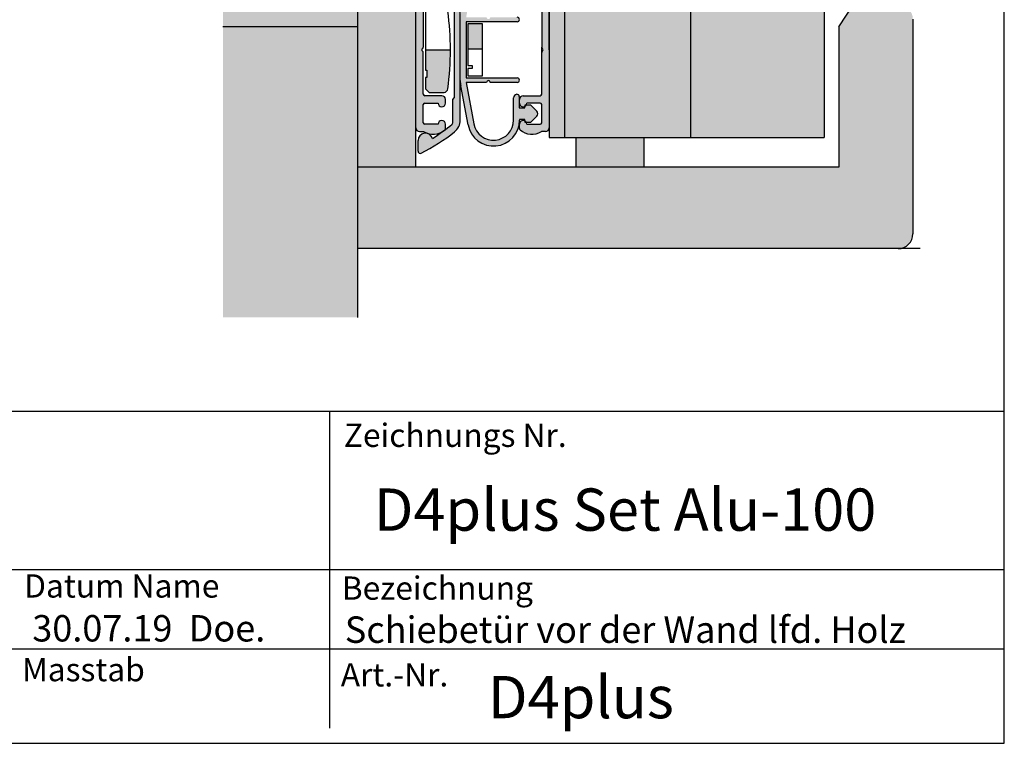
# Model space of a CAD drawing. Units: millimetres. Extents: x 14 to 204, y 10 to 456.
# Drawn here: x 111 to 204, y 10 to 79 of the extents above; entities that cross this region are included whole.
import ezdxf
from ezdxf.lldxf.tags import DXFTag

# ---------------------------------------------------------------- set-up
doc = ezdxf.new("R2010")
doc.units = ezdxf.units.MM
for name, color, linetype in [('Default', 7, 'Continuous'), ('DV9_Default', 7, 'Continuous'), ('DV9_Grundebene', 7, 'Continuous'), ('DV9_Standard', 7, 'Continuous'), ('Standard', 7, 'Continuous')]:
    doc.layers.add(name, color=color, linetype=linetype)
tags = doc.linetypes.add('HIDDEN2', pattern=[4.762499999999999, 3.175, -1.5875]).pattern_tags.tags
tags[6:7] = [DXFTag(74, 4), DXFTag(75, 0), DXFTag(340, '0'), DXFTag(46, 0.0), DXFTag(50, 0.0), DXFTag(44, 0.0), DXFTag(45, 0.0)]
tags[4:5] = [DXFTag(74, 4), DXFTag(75, 0), DXFTag(340, '0'), DXFTag(46, 0.0), DXFTag(50, 0.0), DXFTag(44, 0.0), DXFTag(45, 0.0)]

# ---------------------------------------------------------------- blocks, each defined once
blk = doc.blocks.new('SE4')
at = {"layer": 'DV9_Default', "linetype": 'Continuous'}
for points in [[(162.221949773792, 67.53372032152373), (162.221949773792, 112.2853411846267), (158.721949773792, 112.2853411846267), (158.721949773792, 84.24013700318379), (160.723949773792, 84.24013700318378), (160.723949773792, 83.22513700318379), (160.723949773792, 75.84013700318377), (160.723949773792, 67.53372032152373)], [(174.1244064104247, 67.53372032152373), (174.1244064104247, 112.2853411846267), (162.221949773792, 112.2853411846267), (162.221949773792, 67.53372032152373)], [(186.721949773792, 67.53372032152373), (186.721949773792, 112.2853411846267), (174.1244064104247, 112.2853411846267), (174.1244064104247, 67.53372032152373)], [(129.8726233034889, 85.73371960310212), (129.8726233034889, 78.03371960310213), (142.621949773792, 78.03371960310213), (142.621949773792, 85.73371960310212)], [(142.621949773792, 85.73371960310212), (142.621949773792, 64.73371960310212), (148.123949773792, 64.73371960310212), (148.123949773792, 83.22513700318379), (148.123949773792, 85.73371960310212)], [(129.8726233034889, 78.03371960310213), (129.8726233034889, 50.53196618417134), (142.621949773792, 50.53196618417134), (142.621949773792, 78.03371960310213)]]:
    blk.add_hatch(color=7, dxfattribs=at).paths.add_polyline_path(points)
h = blk.add_hatch(color=7, dxfattribs=at)
edge = h.paths.add_edge_path()
edge.add_line((142.621949773792, 57.03371960310212), (193.7235609356302, 57.03371960310213))
edge.add_arc((193.7235609356301, 58.43372032152359), 1.4, 270, 360)
edge.add_line((195.1235609356302, 58.43372032152359), (195.1235609356301, 78.73372032152358))
edge.add_arc((193.7235609356301, 78.73372032152358), 1.4, 0, 90)
edge.add_line((193.7235609356301, 80.13372032152358), (189.5235609356299, 80.1337203215236))
edge.add_line((189.52356093563, 80.1337203215236), (188.12356093563, 78.03372032152359))
edge.add_line((188.12356093563, 78.03372032152359), (188.12356093563, 64.73371960310212))
edge.add_line((188.12356093563, 64.73371960310212), (142.621949773792, 64.73371960310212))
edge.add_line((142.621949773792, 64.73371960310212), (142.621949773792, 57.03371960310212))
at = {"layer": 'DV9_Standard', "linetype": 'Continuous'}
h = blk.add_hatch(color=7, dxfattribs=at)
edge = h.paths.add_edge_path()
edge.add_line((151.6167295248552, 71.1501370031843), (151.6167295248552, 68.92253279137132))
edge.add_arc((151.4767295248552, 68.92253279137134), 0.1400000000000004, 309.5756723460869, 360, ccw=False)
edge.add_arc((140.4167295248446, 82.30333994192179), 17.50000000001291, 302.02540354267114, 309.5756723470821, ccw=False)
edge.add_arc((149.0267295248572, 67.2644303890703), 0.7, 16.78792361895266, 180.0000000000221)
edge.add_line((148.3267295248572, 67.26443038907003), (148.326729524857, 66.25012531056919))
edge.add_arc((148.5367295248569, 66.25012531056916), 0.2100000000001117, 179.9999999999884, 296.8310935927989)
edge.add_arc((140.4167295248441, 82.30333994192141), 18.20000000001318, 296.8310935920521, 308.6821874535357)
edge.add_arc((150.9167295248548, 69.18884414527649), 1.400000000000001, 308.6821874539603, 360)
edge.add_line((152.3167295248549, 69.18884414527649), (152.3167295248548, 82.49142986109142))
edge.add_arc((150.9167295248548, 82.49142986109135), 1.400000000000001, 0, 51.31781254603676)
edge.add_arc((140.4167295248441, 69.37693406444646), 18.20000000001318, 51.31781254646404, 63.16890640794779)
edge.add_arc((148.5367295248569, 85.43014869579832), 0.2100000000001117, 63.16890640720285, 180)
edge.add_line((148.3267295248568, 85.43014869579832), (148.3267295248572, 84.41584361729748))
edge.add_arc((149.0267295248572, 84.41584361729734), 0.7, 179.9999999999744, 343.2120763810536)
edge.add_arc((140.4167295248446, 69.37693406444608), 17.50000000001291, 50.424327652917384, 57.974596457328175, ccw=False)
edge.add_arc((151.4767295248552, 82.75774121499641), 0.1400000000000004, 0, 50.424327653933176, ccw=False)
edge.add_line((151.6167295248552, 82.75774121499641), (151.6167295248552, 80.53013700318346))
edge.add_line((151.6167295248552, 80.53013700318346), (151.7567295248549, 80.39013700318395))
edge.add_line((151.7567295248548, 80.39013700318395), (151.7567295248548, 71.29013700318396))
edge.add_line((151.7567295248548, 71.29013700318396), (151.6167295248552, 71.15013700318428))
h = blk.add_hatch(color=7, dxfattribs=at)
edge = h.paths.add_edge_path()
edge.add_line((152.3720482045803, 72.43399696359398), (153.0660359004182, 68.73828315897974))
edge.add_arc((155.4739497734806, 69.19044549862203), 2.450000000301472, 190.6352506594697, 360)
edge.add_line((157.9239497737821, 69.19044549862203), (157.9239497737821, 69.24264270987963))
edge.add_line((157.9239497737821, 69.24264270987963), (158.4135782191835, 69.2426427098838))
edge.add_line((158.4135782191835, 69.2426427098838), (158.436023342799, 69.11535008838402))
edge.add_arc((158.273949773792, 68.80513700318397), 0.3500000000000003, 26.7447300575746, 62.41478484255822, ccw=False)
edge.add_line((158.5865068923437, 68.96264270988262), (158.9599497737821, 68.96264270988262))
edge.add_line((158.9599497737821, 68.96264270988262), (159.5524624003658, 69.55515533646765))
edge.add_arc((159.3049750269502, 69.80264270988265), 0.3500000000000056, 315.0000000000691, 405.0000000000543)
edge.add_line((159.5524624003652, 70.05013008329817), (158.9599497737802, 70.64264270988197))
edge.add_line((158.9599497737802, 70.64264270988198), (158.5865068923471, 70.64264270988197))
edge.add_arc((158.273949773792, 70.8001484165739), 0.3499999999999979, 297.585215156832, 333.25526994365515, ccw=False)
edge.add_line((158.4360233427957, 70.48993533137212), (158.4135782191819, 70.36264270988195))
edge.add_line((158.4135782191819, 70.36264270988197), (157.9029497737803, 70.36264270988197))
edge.add_line((157.9029497737803, 70.36264270988197), (157.9029497737803, 71.42855304255819))
edge.add_arc((157.6929497736028, 71.42855304255818), 0.2100000001774969, 0, 98.62692652077938)
edge.add_arc((157.7139497734846, 71.2901370031868), 0.3500000000000003, 98.62692652077386, 180)
edge.add_line((157.3639497734846, 71.2901370031868), (157.3639497734846, 69.19044550020645))
edge.add_arc((155.4739497731831, 69.19044550020645), 1.890000000301471, 190.6352507083411, 360, ccw=False)
edge.add_line((153.6164162141933, 68.84163455088526), (152.8803193760706, 72.76159345289204))
edge.add_line((152.8803193760706, 72.76159345289204), (154.8089497737924, 72.76159345289204))
edge.add_arc((154.9839497737924, 72.76159345289204), 0.1750000000000026, 0, 180, ccw=False)
edge.add_line((155.1589497737924, 72.76159345289204), (157.7139497737924, 72.76159345289204))
edge.add_arc((157.7139497737924, 72.97159345306952), 0.2100000001774945, 270, 450)
edge.add_line((157.7139497737924, 73.18159345324702), (152.8839497737924, 73.181593453247))
edge.add_line((152.8839497737924, 73.181593453247), (152.8839497737924, 78.4986805531209))
edge.add_line((152.8839497737924, 78.49868055312089), (157.7139497737924, 78.49868055312089))
edge.add_arc((157.7139497737924, 78.70868055329838), 0.2100000001774927, 270, 450)
edge.add_line((157.7139497737924, 78.91868055347588), (155.1589497737924, 78.9186805534759))
edge.add_arc((154.9839497737924, 78.9186805534759), 0.1750000000000013, 180, 360, ccw=False)
edge.add_line((154.8089497737924, 78.9186805534759), (152.8803193760706, 78.9186805534759))
edge.add_line((152.8803193760706, 78.9186805534759), (153.6164162141933, 82.8386394554825))
edge.add_arc((155.4739497731831, 82.48982850616129), 1.890000000301474, 4.803388264917885e-08, 169.3647492916585, ccw=False)
edge.add_line((157.3639497734846, 82.48982850774577), (157.3639497734846, 80.39013700318114))
edge.add_arc((157.7139497734846, 80.39013700318114), 0.3500000000000004, 180, 261.3730734792219)
edge.add_arc((157.6929497736028, 80.2517209638097), 0.2100000001774951, 261.3730734792194, 360)
edge.add_line((157.9029497737803, 80.2517209638097), (157.9029497737803, 81.31763129648591))
edge.add_line((157.9029497737803, 81.31763129648591), (158.4135782191819, 81.31763129648591))
edge.add_line((158.4135782191819, 81.31763129648591), (158.4360233427957, 81.19033867499576))
edge.add_arc((158.273949773792, 80.88012558979399), 0.3499999999999979, 26.74473005635099, 62.41478484316798, ccw=False)
edge.add_line((158.5865068923471, 81.03763129648597), (158.9599497737802, 81.03763129648596))
edge.add_line((158.9599497737802, 81.03763129648596), (159.5524624003652, 81.63014392306968))
edge.add_arc((159.3049750269502, 81.87763129648519), 0.35000000000004, 314.9999999999408, 404.9999999999227)
edge.add_line((159.5524624003658, 82.12511866990017), (158.959949773782, 82.71763129648517))
edge.add_line((158.959949773782, 82.71763129648517), (158.5865068923437, 82.71763129648517))
edge.add_arc((158.273949773792, 82.87513700318382), 0.3500000000000003, 297.58521515744286, 333.2552699424233, ccw=False)
edge.add_line((158.436023342799, 82.56492391798379), (158.4135782191835, 82.437631296484))
edge.add_line((158.4135782191835, 82.43763129648399), (157.9239497737821, 82.43763129648815))
edge.add_line((157.9239497737821, 82.43763129648815), (157.9239497737821, 82.48982850774576))
edge.add_arc((155.4739497734806, 82.48982850774577), 2.450000000301471, 0, 169.3647493405323)
edge.add_line((153.0660359004182, 82.94199084738798), (152.3720482045803, 79.2462770427739))
edge.add_arc((155.1239497734558, 78.7295200832463), 2.799999999999999, 169.3647493405303, 180)
edge.add_line((152.3239497734558, 78.7295200832463), (152.3239497734558, 72.95075392312161))
edge.add_arc((155.1239497734558, 72.9507539231216), 2.8, 180, 190.6352506594696)
h = blk.add_hatch(color=7, dxfattribs=at)
edge = h.paths.add_edge_path()
edge.add_line((148.963949773792, 70.8001484165739), (150.223949773792, 70.8001484165739))
edge.add_arc((150.573949773792, 70.8001484165739), 0.3499999999999985, 180, 360)
edge.add_line((150.923949773792, 70.8001484165739), (150.923949773792, 71.15014841657391))
edge.add_arc((150.573949773792, 71.15014841657391), 0.35, 0, 90)
edge.add_line((150.573949773792, 71.50014841657391), (148.963949773792, 71.5001484165739))
edge.add_arc((148.963949773792, 71.6401484165739), 0.1399999999999992, 180, 270, ccw=False)
edge.add_line((148.823949773792, 71.6401484165739), (148.823949773792, 75.59764989012432))
edge.add_arc((148.6839497737921, 75.59764989012433), 0.14, 0, 59.99999999999908)
edge.add_arc((148.823949773792, 75.84013700318397), 0.1400000000000001, 119.99999999999511, 240.0000000000049, ccw=False)
edge.add_arc((148.6839497737921, 76.0826241162436), 0.14, 299.9999999999879, 360)
edge.add_line((148.823949773792, 76.0826241162436), (148.823949773792, 80.040125589794))
edge.add_arc((148.963949773792, 80.040125589794), 0.1399999999999992, 90, 180, ccw=False)
edge.add_line((148.963949773792, 80.18012558979402), (150.573949773792, 80.18012558979403))
edge.add_arc((150.573949773792, 80.53012558979403), 0.35, 270, 360)
edge.add_line((150.923949773792, 80.53012558979403), (150.923949773792, 80.88012558979399))
edge.add_arc((150.573949773792, 80.88012558979399), 0.3499999999999985, 0, 180)
edge.add_line((150.223949773792, 80.88012558979399), (148.963949773792, 80.88012558979399))
edge.add_arc((148.963949773792, 81.02012558979398), 0.1400000000000016, 180, 270, ccw=False)
edge.add_line((148.823949773792, 81.02012558979398), (148.823949773792, 82.73513700318384))
edge.add_arc((148.963949773792, 82.73513700318384), 0.1399999999999943, 90, 180, ccw=False)
edge.add_line((148.963949773792, 82.87513700318382), (150.223949773792, 82.87513700318382))
edge.add_arc((150.573949773792, 82.87513700318382), 0.35, 180, 360)
edge.add_line((150.923949773792, 82.87513700318382), (150.923949773792, 83.29062870737512))
edge.add_arc((150.783949773792, 83.29062870737512), 0.1400000000000001, 0, 49.29429316894526)
edge.add_arc((149.733949773792, 82.07013700318392), 1.75, 49.29429316895489, 120.6834171089736)
edge.add_line((148.84093521624, 83.57513700318394), (148.473949773792, 83.57513700318374))
edge.add_arc((148.473949773792, 83.22513700318379), 0.3500000000000003, 90, 180)
edge.add_line((148.123949773792, 83.22513700318379), (148.123949773792, 68.45513700318392))
edge.add_arc((148.473949773792, 68.45513700318392), 0.3500000000000003, 180, 270)
edge.add_line((148.473949773792, 68.10513700318393), (148.8409352162399, 68.10513700318393))
edge.add_arc((149.733949773792, 69.61013700318395), 1.75, 239.3165828910264, 310.7057068310418)
edge.add_arc((150.783949773792, 68.38964529899255), 0.1400000000000001, 310.7057068310547, 360)
edge.add_line((150.923949773792, 68.38964529899255), (150.923949773792, 68.80513700318393))
edge.add_arc((150.573949773792, 68.80513700318397), 0.35, 0, 180)
edge.add_line((150.223949773792, 68.80513700318397), (148.963949773792, 68.80513700318397))
edge.add_arc((148.963949773792, 68.94513700318394), 0.1399999999999943, 180, 270, ccw=False)
edge.add_line((148.823949773792, 68.94513700318394), (148.823949773792, 70.66014841657389))
edge.add_arc((148.963949773792, 70.66014841657388), 0.1400000000000016, 90, 180, ccw=False)
h = blk.add_hatch(color=7, dxfattribs=at)
edge = h.paths.add_edge_path()
edge.add_arc((158.273949773792, 80.88012558979399), 0.3499999999999979, 62.41478484316799, 180)
edge.add_line((157.923949773792, 80.88012558979399), (157.923949773792, 80.53012558979398))
edge.add_arc((158.273949773792, 80.53012558979403), 0.3500000000000003, 180, 270)
edge.add_line((158.273949773792, 80.18012558979403), (159.883949773792, 80.18012558979403))
edge.add_arc((159.8839497737921, 80.040125589794), 0.1399999999999992, 0, 90, ccw=False)
edge.add_line((160.0239497737921, 80.040125589794), (160.023949773792, 76.08262411624358))
edge.add_arc((160.163949773792, 76.0826241162436), 0.1399999999999992, 180, 240.000000000002)
edge.add_arc((160.023949773792, 75.84013700318397), 0.1400000000000005, -60.00000000000489, 60.00000000000489, ccw=False)
edge.add_arc((160.163949773792, 75.59764989012433), 0.1399999999999992, 120.000000000011, 180)
edge.add_line((160.023949773792, 75.59764989012433), (160.023949773792, 71.6401484165739))
edge.add_arc((159.8839497737921, 71.6401484165739), 0.1399999999999992, 270, 360, ccw=False)
edge.add_line((159.8839497737921, 71.5001484165739), (158.273949773792, 71.50014841657391))
edge.add_arc((158.273949773792, 71.15014841657391), 0.3500000000000003, 90, 180)
edge.add_line((157.923949773792, 71.15014841657391), (157.923949773792, 70.8001484165739))
edge.add_arc((158.273949773792, 70.8001484165739), 0.3499999999999979, 180, 297.585215156832)
edge.add_line((158.4360233427957, 70.48993533137212), (158.4629497737803, 70.64264270988195))
edge.add_line((158.4629497737803, 70.64264270988197), (158.5865068923472, 70.64264270988197))
edge.add_arc((158.273949773792, 70.8001484165739), 0.3499999999999979, 333.2552699436552, 360)
edge.add_line((158.623949773792, 70.8001484165739), (159.8839497737921, 70.8001484165739))
edge.add_arc((159.8839497737921, 70.66014841657388), 0.1400000000000016, 0, 90, ccw=False)
edge.add_line((160.0239497737921, 70.66014841657388), (160.023949773792, 68.94513700318396))
edge.add_arc((159.8839497737921, 68.94513700318394), 0.1399999999999943, 270, 360, ccw=False)
edge.add_line((159.8839497737921, 68.80513700318394), (158.623949773792, 68.80513700318397))
edge.add_arc((158.273949773792, 68.80513700318397), 0.3500000000000003, 0, 26.74473005757459)
edge.add_line((158.5865068923437, 68.96264270988262), (158.4629497737821, 68.96264270988262))
edge.add_line((158.4629497737821, 68.96264270988262), (158.436023342799, 69.11535008838402))
edge.add_arc((158.273949773792, 68.80513700318397), 0.3500000000000003, 62.41478484255819, 180)
edge.add_line((157.923949773792, 68.80513700318397), (157.923949773792, 68.38964529899255))
edge.add_arc((158.063949773792, 68.38964529899255), 0.1400000000000003, 180, 229.2942931689452)
edge.add_arc((159.113949773792, 69.61013700318395), 1.749999999999999, 229.2942931689579, 300.6834171089746)
edge.add_line((160.0069643313441, 68.10513700318394), (160.373949773792, 68.10513700318393))
edge.add_arc((160.373949773792, 68.45513700318392), 0.3500000000000003, 270, 360)
edge.add_line((160.723949773792, 68.45513700318392), (160.723949773792, 83.22513700318379))
edge.add_arc((160.3739497737921, 83.22513700318379), 0.3500000000000003, 0, 90)
edge.add_line((160.3739497737921, 83.5751370031838), (160.0069643313442, 83.57513700318376))
edge.add_arc((159.113949773792, 82.07013700318392), 1.749999999999999, 59.31658289102563, 130.7057068310434)
edge.add_arc((158.063949773792, 83.29062870737512), 0.1400000000000003, 130.7057068310548, 180)
edge.add_line((157.923949773792, 83.29062870737512), (157.923949773792, 82.87513700318374))
edge.add_arc((158.273949773792, 82.87513700318382), 0.3500000000000003, 180, 297.5852151574429)
edge.add_line((158.436023342799, 82.56492391798379), (158.4629497737821, 82.7176312964852))
edge.add_line((158.4629497737821, 82.71763129648518), (158.5865068923437, 82.71763129648517))
edge.add_arc((158.273949773792, 82.87513700318382), 0.3500000000000003, 333.2552699424234, 360)
edge.add_line((158.623949773792, 82.87513700318382), (159.883949773792, 82.87513700318382))
edge.add_arc((159.8839497737921, 82.73513700318384), 0.1399999999999943, 0, 90, ccw=False)
edge.add_line((160.0239497737921, 82.73513700318384), (160.023949773792, 81.02012558979389))
edge.add_arc((159.8839497737921, 81.02012558979398), 0.1400000000000016, 270, 360, ccw=False)
edge.add_line((159.8839497737921, 80.88012558979398), (158.623949773792, 80.88012558979399))
edge.add_arc((158.273949773792, 80.88012558979399), 0.3499999999999979, 0, 26.74473005635109)
edge.add_line((158.5865068923471, 81.03763129648597), (158.4629497737803, 81.03763129648596))
edge.add_line((158.4629497737803, 81.03763129648596), (158.4360233427957, 81.19033867499573))
h = blk.add_hatch(color=7, dxfattribs=at)
edge = h.paths.add_edge_path()
edge.add_line((158.5865068923437, 68.96264270988262), (158.4629497737821, 68.96264270988262))
edge.add_line((158.4629497737821, 68.96264270988262), (158.436023342799, 69.11535008838402))
edge.add_arc((158.273949773792, 68.80513700318397), 0.3500000000000003, 62.41478484255819, 180)
edge.add_line((157.923949773792, 68.80513700318397), (157.923949773792, 68.38964529899255))
edge.add_arc((158.063949773792, 68.38964529899255), 0.1400000000000003, 180, 229.2942931689452)
edge.add_arc((159.113949773792, 69.61013700318395), 1.749999999999999, 229.2942931689579, 300.6834171089746)
edge.add_line((160.0069643313441, 68.10513700318394), (160.373949773792, 68.10513700318393))
edge.add_arc((160.373949773792, 68.45513700318392), 0.3500000000000003, 270, 360)
edge.add_line((160.723949773792, 68.45513700318392), (160.723949773792, 83.22513700318379))
edge.add_arc((160.3739497737921, 83.22513700318379), 0.3500000000000003, 0, 90)
edge.add_line((160.3739497737921, 83.5751370031838), (160.0069643313442, 83.57513700318376))
edge.add_arc((159.113949773792, 82.07013700318392), 1.749999999999999, 59.31658289102563, 130.7057068310434)
edge.add_arc((158.063949773792, 83.29062870737512), 0.1400000000000003, 130.7057068310548, 180)
edge.add_line((157.923949773792, 83.29062870737512), (157.923949773792, 82.87513700318374))
edge.add_arc((158.273949773792, 82.87513700318382), 0.3500000000000003, 180, 297.5852151574429)
edge.add_line((158.436023342799, 82.56492391798379), (158.4629497737821, 82.7176312964852))
edge.add_line((158.4629497737821, 82.71763129648518), (158.5865068923437, 82.71763129648517))
edge.add_arc((158.273949773792, 82.87513700318382), 0.3500000000000003, 333.2552699424234, 360)
edge.add_line((158.623949773792, 82.87513700318382), (159.883949773792, 82.87513700318382))
edge.add_arc((159.8839497737921, 82.73513700318384), 0.1399999999999943, 0, 90, ccw=False)
edge.add_line((160.0239497737921, 82.73513700318384), (160.023949773792, 81.02012558979389))
edge.add_arc((159.8839497737921, 81.02012558979398), 0.1400000000000016, 270, 360, ccw=False)
edge.add_line((159.8839497737921, 80.88012558979398), (158.623949773792, 80.88012558979399))
edge.add_arc((158.273949773792, 80.88012558979399), 0.3499999999999979, 0, 26.74473005635109)
edge.add_line((158.5865068923471, 81.03763129648597), (158.4629497737803, 81.03763129648596))
edge.add_line((158.4629497737803, 81.03763129648596), (158.4360233427957, 81.19033867499573))
edge.add_arc((158.273949773792, 80.88012558979399), 0.3499999999999979, 62.41478484316799, 180)
edge.add_line((157.923949773792, 80.88012558979399), (157.923949773792, 80.53012558979398))
edge.add_arc((158.273949773792, 80.53012558979403), 0.3500000000000003, 180, 270)
edge.add_line((158.273949773792, 80.18012558979403), (159.883949773792, 80.18012558979403))
edge.add_arc((159.8839497737921, 80.040125589794), 0.1399999999999992, 0, 90, ccw=False)
edge.add_line((160.0239497737921, 80.040125589794), (160.023949773792, 76.08262411624358))
edge.add_arc((160.163949773792, 76.0826241162436), 0.1399999999999992, 180, 240.000000000002)
edge.add_arc((160.023949773792, 75.84013700318397), 0.1400000000000005, -60.00000000000489, 60.00000000000489, ccw=False)
edge.add_arc((160.163949773792, 75.59764989012433), 0.1399999999999992, 120.000000000011, 180)
edge.add_line((160.023949773792, 75.59764989012433), (160.023949773792, 71.6401484165739))
edge.add_arc((159.8839497737921, 71.6401484165739), 0.1399999999999992, 270, 360, ccw=False)
edge.add_line((159.8839497737921, 71.5001484165739), (158.273949773792, 71.50014841657391))
edge.add_arc((158.273949773792, 71.15014841657391), 0.3500000000000003, 90, 180)
edge.add_line((157.923949773792, 71.15014841657391), (157.923949773792, 70.8001484165739))
edge.add_arc((158.273949773792, 70.8001484165739), 0.3499999999999979, 180, 297.585215156832)
edge.add_line((158.4360233427957, 70.48993533137212), (158.4629497737803, 70.64264270988195))
edge.add_line((158.4629497737803, 70.64264270988197), (158.5865068923472, 70.64264270988197))
edge.add_arc((158.273949773792, 70.8001484165739), 0.3499999999999979, 333.2552699436552, 360)
edge.add_line((158.623949773792, 70.8001484165739), (159.8839497737921, 70.8001484165739))
edge.add_arc((159.8839497737921, 70.66014841657388), 0.1400000000000016, 0, 90, ccw=False)
edge.add_line((160.0239497737921, 70.66014841657388), (160.023949773792, 68.94513700318396))
edge.add_arc((159.8839497737921, 68.94513700318394), 0.1399999999999943, 270, 360, ccw=False)
edge.add_line((159.8839497737921, 68.80513700318394), (158.623949773792, 68.80513700318397))
edge.add_arc((158.273949773792, 68.80513700318397), 0.3500000000000003, 0, 26.74473005757459)
blk.add_hatch(color=7, dxfattribs=at).paths.add_polyline_path([(154.4239497737924, 75.8944731245852), (154.4239497737924, 78.290137003184), (153.0239497737924, 78.290137003184), (153.0239497737924, 75.89447312458519)])
h = blk.add_hatch(color=7, dxfattribs=at)
edge = h.paths.add_edge_path()
edge.add_arc((123.4039841404041, 76.00779826322938), 27.99999999999999, 352.111953092895, 359.6569158824428)
edge.add_line((151.4034821646966, 75.84013673621051), (149.033949773792, 75.8401367362106))
edge.add_line((149.033949773792, 75.8401367362106), (149.033949773792, 73.91513700318394))
edge.add_line((149.033949773792, 73.91513700318394), (149.173949773792, 73.91513700318394))
edge.add_line((149.173949773792, 73.91513700318394), (149.173949773792, 73.21513700318394))
edge.add_line((149.173949773792, 73.21513700318394), (149.033949773792, 73.21513700318394))
edge.add_line((149.033949773792, 73.21513700318394), (149.033949773792, 72.16513700318394))
edge.add_line((149.033949773792, 72.16513700318394), (149.383949773792, 71.81513700318393))
edge.add_line((149.383949773792, 71.81513700318393), (150.789051373792, 71.81513700318393))
edge.add_arc((150.789051373792, 72.16513700318394), 0.3500000000000003, 270, 360)
h = blk.add_hatch(color=7, dxfattribs=at)
edge = h.paths.add_edge_path()
edge.add_line((158.5865068923471, 70.64264270988197), (158.4629497737803, 70.64264270988197))
edge.add_line((158.4629497737803, 70.64264270988197), (158.4360233427957, 70.48993533137212))
edge.add_arc((158.273949773792, 70.8001484165739), 0.3499999999999979, 297.585215156832, 333.2552699436552)
h = blk.add_hatch(color=7, dxfattribs=at)
edge = h.paths.add_edge_path()
edge.add_line((158.436023342799, 69.11535008838402), (158.4629497737821, 68.96264270988263))
edge.add_line((158.4629497737821, 68.96264270988262), (158.5865068923437, 68.96264270988262))
edge.add_arc((158.273949773792, 68.80513700318397), 0.3500000000000003, 26.74473005757459, 62.41478484255819)
h = blk.add_hatch(color=7, dxfattribs=at)
edge = h.paths.add_edge_path()
edge.add_line((158.436023342799, 69.11535008838402), (158.4629497737821, 68.96264270988263))
edge.add_line((158.4629497737821, 68.96264270988262), (158.5865068923437, 68.96264270988262))
edge.add_arc((158.273949773792, 68.80513700318397), 0.3500000000000003, 26.74473005757459, 62.41478484255819)
h = blk.add_hatch(color=7, dxfattribs=at)
edge = h.paths.add_edge_path()
edge.add_line((163.236949773792, 64.73371960310212), (169.676949773792, 64.73371960310212))
edge.add_line((169.676949773792, 64.73371960310212), (169.676949773792, 67.53372032152373))
edge.add_line((169.676949773792, 67.53372032152373), (163.236949773792, 67.53372032152373))
edge.add_line((163.236949773792, 67.53372032152373), (163.236949773792, 64.73372032152359))
at = {"layer": 'DV9_Default', "color": 7, "linetype": 'HIDDEN2'}
for p, q in [((162.221949773792, 67.53372032152373), (162.221949773792, 112.2853411846267)), ((174.1244064104247, 67.53372032152373), (174.1244064104247, 112.2853411846267))]:
    blk.add_line(p, q, dxfattribs=at)
at = {"layer": 'DV9_Default', "color": 7, "linetype": 'Continuous'}
for p, q in [((142.621949773792, 50.53196618417132), (142.621949773792, 85.73371960310212)), ((160.723949773792, 75.84013700318377), (160.723949773792, 84.24013700318378)), ((188.12356093563, 78.03372032152359), (189.52356093563, 80.1337203215236)), ((195.1235609356301, 78.73372032152358), (195.1235609356302, 58.43372032152359)), ((142.621949773792, 78.03371960310213), (129.8726233034889, 78.03371960310213)), ((188.12356093563, 78.03372032152359), (188.12356093563, 64.73371960310212)), ((163.236949773792, 67.53372032152373), (163.236949773792, 64.73372032152359)), ((169.676949773792, 67.53372032152373), (169.676949773792, 64.73372032152359)), ((188.12356093563, 64.73371960310212), (142.621949773792, 64.73371960310212)), ((195.8235609356302, 57.03371960310213), (142.621949773792, 57.03371960310213))]:
    blk.add_line(p, q, dxfattribs=at)
blk.add_arc((193.7235609356301, 58.43372032152359), 1.4, 270, 0, dxfattribs=at)
at = {"layer": 'DV9_Grundebene', "color": 7, "linetype": 'Continuous'}
for p, q in [((186.721949773792, 112.2853411846267), (186.721949773792, 67.53372032152373)), ((160.723949773792, 67.53372032152373), (186.721949773792, 67.53372032152373)), ((163.2729596540861, 67.53372032152373), (176.5729596540861, 67.53372032152373)), ((163.2729596540861, 67.53372032152373), (176.5729596540861, 67.53372032152373))]:
    blk.add_line(p, q, dxfattribs=at)
at = {"layer": 'DV9_Standard', "color": 7, "linetype": 'Continuous'}
for p, q in [((148.123949773792, 64.73372032152359), (148.123949773792, 85.73371960310212)), ((160.723949773792, 83.22513700318379), (160.723949773792, 67.53372032152373)), ((152.3167295248548, 69.18884414527649), (152.3167295248548, 82.49142986109142)), ((151.7567295248548, 80.39013700318397), (151.7567295248548, 71.29013700318396)), ((148.823949773792, 80.040125589794), (148.823949773792, 76.08262411624358)), ((149.033949773792, 79.51513700318395), (149.033949773792, 73.91513700318394)), ((160.023949773792, 80.040125589794), (160.023949773792, 76.08262411624358)), ((152.3239497734558, 72.9507539231216), (152.3239497734558, 78.7295200832463)), ((157.7139497737924, 78.49868055312089), (152.8839497737924, 78.49868055312089)), ((152.8839497737924, 78.49868055312089), (152.8839497737924, 73.181593453247)), ((153.0239497737924, 78.290137003184), (153.0239497737924, 74.370137003184)), ((154.4239497737924, 78.290137003184), (153.0239497737924, 78.290137003184)), ((154.4239497737924, 73.39013700318401), (154.4239497737924, 78.29013700318401)), ((148.823949773792, 71.6401484165739), (148.823949773792, 75.59764989012432)), ((149.033949773792, 75.8401367362106), (151.4034821646966, 75.8401367362106)), ((152.3239497734558, 75.89447312458519), (152.3167295248548, 75.89447312458519)), ((154.4239497737924, 75.89447312458519), (153.0239497737924, 75.89447312458519)), ((160.023949773792, 75.59764989012433), (160.023949773792, 76.08262411624362)), ((160.023949773792, 71.6401484165739), (160.023949773792, 75.59764989012432)), ((149.033949773792, 73.91513700318394), (149.173949773792, 73.91513700318394)), ((149.173949773792, 73.91513700318394), (149.173949773792, 73.21513700318394)), ((153.0239497737924, 74.37013700318401), (153.4439497737924, 74.37013700318401)), ((153.0239497737924, 74.09013700318401), (153.0239497737924, 73.39013700318401)), ((153.4439497737924, 74.09013700318401), (153.0239497737923, 74.09013700318401)), ((153.4439497737924, 74.37013700318401), (153.4439497737924, 74.09013700318401)), ((149.173949773792, 73.21513700318394), (149.033949773792, 73.21513700318394)), ((149.033949773792, 73.21513700318394), (149.033949773792, 72.16513700318394)), ((154.8089497737924, 72.76159345289204), (152.8803193760706, 72.76159345289204)), ((152.8803193760706, 72.76159345289204), (153.6164162141933, 68.84163455088527)), ((152.8839497737924, 73.181593453247), (157.7139497737924, 73.181593453247)), ((153.0239497737924, 73.39013700318401), (154.4239497737924, 73.39013700318401)), ((157.7139497737924, 72.76159345289204), (155.1589497737924, 72.76159345289204)), ((149.033949773792, 72.16513700318394), (149.383949773792, 71.81513700318395)), ((149.383949773792, 71.81513700318393), (150.789051373792, 71.81513700318393)), ((153.0660359004182, 68.73828315897973), (152.3720482045803, 72.43399696359397)), ((150.573949773792, 71.5001484165739), (148.963949773792, 71.5001484165739)), ((148.963949773792, 70.8001484165739), (150.223949773792, 70.8001484165739)), ((150.923949773792, 70.8001484165739), (150.923949773792, 71.1501484165739)), ((151.6167295248552, 71.15013700318428), (151.7567295248548, 71.29013700318394)), ((151.6167295248552, 68.92253279137134), (151.6167295248552, 71.15013700318431)), ((157.3639497734846, 69.19044550020645), (157.3639497734846, 71.29013700318677)), ((157.9029497737803, 71.42855304255818), (157.9029497737803, 70.36264270988195)), ((157.923949773792, 70.8001484165739), (157.923949773792, 71.1501484165739)), ((158.273949773792, 71.5001484165739), (159.883949773792, 71.5001484165739)), ((159.8839497737921, 70.8001484165739), (158.623949773792, 70.8001484165739)), ((148.823949773792, 68.94513700318394), (148.823949773792, 70.6601484165739)), ((157.9029497737803, 70.36264270988197), (158.4135782191819, 70.36264270988197)), ((158.4135782191819, 70.36264270988197), (158.4629497737803, 70.64264270988197)), ((158.4629497737803, 70.64264270988197), (158.9599497737802, 70.64264270988197)), ((158.9599497737802, 70.64264270988197), (159.5524624003652, 70.0501300832982)), ((160.023949773792, 68.94513700318394), (160.023949773792, 70.6601484165739)), ((158.4135782191835, 69.2426427098838), (157.9239497737821, 69.24264270987963)), ((157.9239497737821, 69.24264270987963), (157.9239497737821, 69.19044549862204)), ((158.4629497737821, 68.96264270988262), (158.4135782191835, 69.2426427098838)), ((158.959949773782, 68.96264270988262), (158.4629497737821, 68.96264270988262)), ((159.5524624003658, 69.55515533646765), (158.9599497737821, 68.96264270988262)), ((148.473949773792, 68.10513700318393), (148.8409352162399, 68.10513700318393)), ((150.223949773792, 68.80513700318397), (148.963949773792, 68.80513700318397)), ((150.923949773792, 68.38964529899255), (150.923949773792, 68.80513700318392)), ((157.923949773792, 68.38964529899255), (157.923949773792, 68.80513700318392)), ((158.623949773792, 68.80513700318397), (159.883949773792, 68.80513700318397)), ((160.373949773792, 68.10513700318393), (160.0069643313441, 68.10513700318393)), ((148.326729524857, 66.2501253105692), (148.3267295248572, 67.26443038907003))]:
    blk.add_line(p, q, dxfattribs=at)
for centre, radius, start, end in [((123.4039841381251, 75.67247558979403), 27.99999999999999, 0.3430833387250917, 7.88804687312394), ((157.7139497737924, 78.70868055329838), 0.2100000001774927, 270, 90), ((148.823949773792, 75.84013700318397), 0.1400000000000001, 119.9999999999951, 240.0000000000049), ((148.6839497737921, 76.0826241162436), 0.14, 299.9999999999879, 0), ((148.6839497737921, 75.59764989012433), 0.14, 0, 59.99999999999908), ((123.4039841404041, 76.00779826322938), 27.99999999999999, 352.111953092895, 359.6569158824428), ((160.163949773792, 76.0826241162436), 0.1399999999999992, 180, 240.000000000002), ((160.163949773792, 75.59764989012433), 0.1399999999999992, 120.000000000011, 180), ((160.023949773792, 75.84013700318397), 0.1400000000000005, 299.9999999999951, 60.00000000000491), ((155.1239497734558, 72.9507539231216), 2.8, 180, 190.6352506594696), ((154.9839497737924, 72.76159345289204), 0.1750000000000026, 0, 180), ((157.7139497737924, 72.97159345306952), 0.2100000001774945, 270, 90), ((150.789051373792, 72.16513700318394), 0.3500000000000003, 270, 0), ((148.963949773792, 71.6401484165739), 0.1399999999999992, 180, 270), ((148.963949773792, 70.66014841657388), 0.1400000000000016, 90, 180), ((150.573949773792, 70.8001484165739), 0.3499999999999985, 180, 0), ((150.573949773792, 71.15014841657391), 0.35, 0, 90), ((157.7139497734846, 71.2901370031868), 0.3500000000000003, 98.62692652077386, 180), ((157.6929497736028, 71.42855304255818), 0.2100000001774969, 0, 98.62692652077938), ((158.273949773792, 71.15014841657391), 0.3500000000000003, 90, 180), ((158.273949773792, 70.8001484165739), 0.3499999999999979, 180, 0), ((159.8839497737921, 71.6401484165739), 0.1399999999999992, 270, 0), ((159.8839497737921, 70.66014841657388), 0.1400000000000016, 0, 90), ((159.3049750269502, 69.80264270988265), 0.3500000000000056, 315.0000000000691, 45.00000000005429), ((148.963949773792, 68.94513700318394), 0.1399999999999943, 180, 270), ((150.573949773792, 68.80513700318397), 0.35, 0, 180), ((151.4767295248552, 68.92253279137134), 0.1400000000000004, 309.5756723460869, 0), ((150.9167295248548, 69.18884414527649), 1.400000000000001, 308.6821874539603, 0), ((155.4739497734806, 69.19044549862203), 2.450000000301472, 190.6352506594697, 0), ((155.4739497731831, 69.19044550020645), 1.890000000301471, 190.6352507083411, 0), ((158.273949773792, 68.80513700318397), 0.3500000000000003, 0, 180), ((159.8839497737921, 68.94513700318394), 0.1399999999999943, 270, 0), ((148.473949773792, 68.45513700318392), 0.3500000000000003, 180, 270), ((140.4167295248441, 82.30333994192141), 18.20000000001318, 296.8310935920521, 308.6821874535357), ((149.733949773792, 69.61013700318395), 1.75, 239.3165828910264, 310.7057068310418), ((140.4167295248446, 82.30333994192179), 17.50000000001291, 302.0254035426711, 309.5756723470821), ((150.783949773792, 68.38964529899255), 0.1400000000000001, 310.7057068310547, 0), ((158.063949773792, 68.38964529899255), 0.1400000000000003, 180, 229.2942931689452), ((159.113949773792, 69.61013700318395), 1.749999999999999, 229.2942931689579, 300.6834171089746), ((160.373949773792, 68.45513700318392), 0.3500000000000003, 270, 0), ((149.0267295248572, 67.2644303890703), 0.7, 16.78792361895266, 180.0000000000221), ((148.5367295248569, 66.25012531056916), 0.2100000000001117, 179.9999999999884, 296.8310935927989)]:
    blk.add_arc(centre, radius, start, end, dxfattribs=at)
blk = doc.blocks.new('SE6')
at = {"layer": 'Default', "color": 7, "linetype": 'Continuous'}
for p, q in [((203.7707177391961, 10.23741702740735), (203.7707177391961, 287.2374170274072)), ((13.7707177391961, 10.23741702740736), (203.7707177391961, 10.23741702740735))]:
    blk.add_line(p, q, dxfattribs=at)
blk = doc.blocks.new('SE5')
at = {"layer": 'Default'}
blk.add_blockref('SE6', (0, 0), dxfattribs=at)

msp = doc.modelspace()

# ---------------------------------------------------------------- linework, layer by layer
at = {"layer": 'Default', "color": 7, "linetype": 'Continuous'}
for p, q in [((13.7707177391961, 41.66620835258213), (203.7707177391961, 41.66620835258213)), ((139.9810206584663, 11.66620835258213), (139.9810206584663, 41.66620835258213)), ((13.7707177391961, 26.66620835258214), (203.7707177391961, 26.66620835258214)), ((63.05004896451447, 19.16620835258214), (203.7707177391961, 19.16620835258214))]:
    msp.add_line(p, q, dxfattribs=at)

# ---------------------------------------------------------------- block references
msp.add_blockref('SE5', (0, 0))
at = {"layer": 'Standard'}
msp.add_blockref('SE4', (0, 0), dxfattribs=at)

# ---------------------------------------------------------------- texts
at = {"layer": 'Default', "attachment_point": 1}
for s, insert, char_height, width in [('{\\fArial|b0||i0||c0|p34;\\C7;\\H2.2;\\W1.;Zeichnungs Nr.}', (141.3098156463537, 40.47694138876906), 2.2, 22.0127593488437), ('{\\fArial|b1||i0||c0|p34;\\C7;\\H4.;\\W1.;D4plus Set Alu-100}', (144.1403188984764, 34.34527517551588), 4, 60.12990711725622), ('{\\fArial|b0||i0||c0|p34;\\C7;\\H2.2;\\W1.;Datum Name}', (111.0827755786672, 26.22334746612142), 2.2, 18.7427682014687), ('{\\fArial|b0||i0||c0|p34;\\C7;\\H2.2;\\W1.;Bezeichnung}', (141.1200939294066, 26.02039261240022), 2.2, 20.21740130434783), ('{\\fArial|b0||i0||c0|p34;\\C7;\\H2.5;\\W1.;30.07.19  Doe.}', (111.8494419502139, 22.36947080502653), 2.5, 23.36653962375595), ('{\\fArial|b0||i0||c0|p34;\\C7;\\H2.5;\\W1.;Schiebetür vor der Wand lfd. Holz}', (141.4034034019336, 22.23965060723647), 2.5, 60.08876166773886), ('{\\fArial|b0||i0||c0|p34;\\C7;\\H2.2;\\W1.;Masstab}', (110.8798207249459, 18.30810817099415), 2.2, 13.20653173913044), ('{\\fArial|b0||i0||c0|p34;\\C7;\\H2.2;\\W1.;Art.-Nr.}', (141.023968147279, 17.81677597089026), 2.2, 10.9335426856654), ('{\\fArial|b1||i0||c0|p34;\\C7;\\H4.;\\W1.;D4plus}', (154.9361059479946, 16.60933930845023), 4, 60.12990711725622)]:
    msp.add_mtext(s, dxfattribs=dict(at, insert=insert, char_height=char_height, width=width))

doc.saveas('drawing.dxf')
